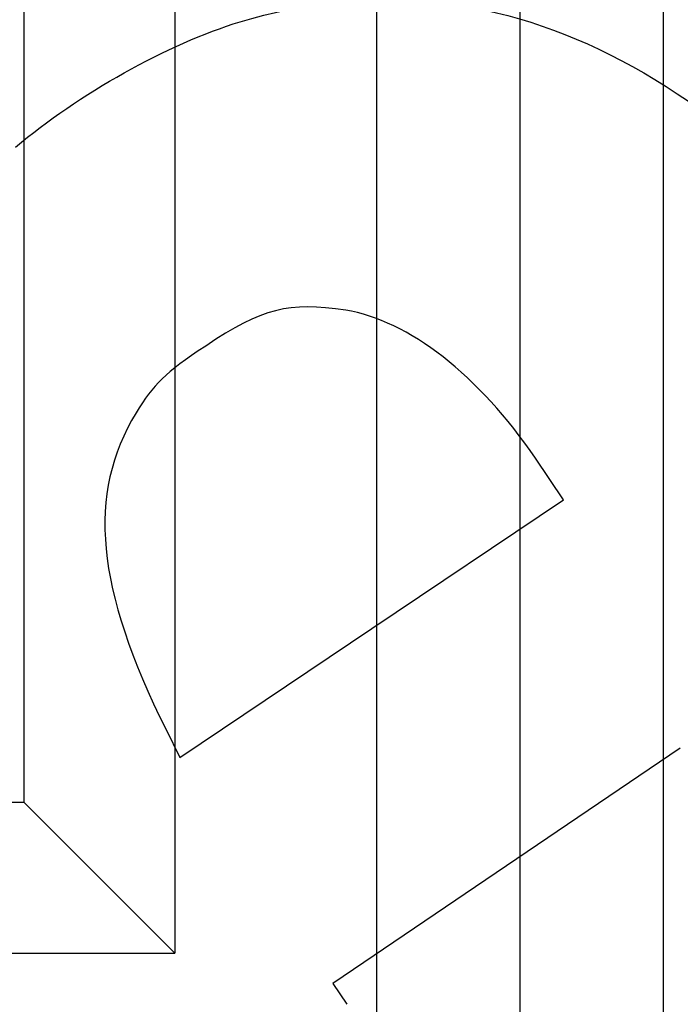
# Model space of a CAD drawing. Units: millimetres. Extents: x 0 to 291, y 0 to 204.
# Drawn here: x 159 to 173, y 103 to 124 of the extents above; entities that cross this region are included whole.
import ezdxf

# ---------------------------------------------------------------- set-up
doc = ezdxf.new("R2010")
doc.units = ezdxf.units.MM
for name, color, linetype in [('01010900-02.03', 7, 'Continuous'), ('01011200-02.02', 7, 'Continuous'), ('01048900-01.01', 7, 'Continuous'), ('Predeterminado', 7, 'Continuous')]:
    doc.layers.add(name, color=color, linetype=linetype)

# ---------------------------------------------------------------- blocks, each defined once
blk = doc.blocks.new('SE124')
at = {"layer": '01010900-02.03', "color": 7, "linetype": 'Continuous'}
for p, q in [((159.073, 148.29), (159.073, 107.15)), ((162.373, 148.29), (162.373, 103.85)), ((162.373, 103.85), (159.073, 107.15))]:
    blk.add_line(p, q, dxfattribs=at)
at = {"layer": '01011200-02.02', "color": 7, "linetype": 'Continuous'}
for p, q in [((155.064, 107.15), (159.073, 107.15)), ((162.373, 103.85), (159.073, 107.15)), ((149.723, 103.85), (162.373, 103.85))]:
    blk.add_line(p, q, dxfattribs=at)
at = {"layer": '01048900-01.01', "color": 7, "linetype": 'Continuous'}
for p, q in [((169.908, 153.9), (169.908, 100.275)), ((166.773, 146.805), (166.773, 100.275)), ((173.043, 100.275), (173.043, 146.805))]:
    blk.add_line(p, q, dxfattribs=at)
blk = doc.blocks.new('SE444')
at = {"color": 7, "linetype": 'Continuous'}
for p, q in [((173.41, 108.329), (165.825, 103.187)), ((165.825, 103.187), (166.13, 102.733))]:
    blk.add_line(p, q, dxfattribs=at)
blk = doc.blocks.new('SE443')
blk.add_blockref('SE444', (0, 0))
blk = doc.blocks.new('SE448')
at = {"color": 7, "linetype": 'Continuous'}
for p, q in [((170.86, 113.757), (170.245, 114.668)), ((170.245, 114.668), (170.245, 114.668)), ((166.672, 110.943), (170.86, 113.757)), ((162.484, 108.128), (166.672, 110.943)), ((162.18, 108.737), (162.484, 108.128))]:
    blk.add_line(p, q, dxfattribs=at)
blk = doc.blocks.new('SE447')
blk.add_blockref('SE448', (0, 0))

msp = doc.modelspace()

# ---------------------------------------------------------------- linework, layer by layer
at = {"color": 7, "linetype": 'Continuous'}
for points in [[(163.7965, 124.20252), (169.32137, 125.87786), (174.57951, 123.24069), (179.51081, 116.32115)], [(158.8954, 121.46417), (160.24439, 122.61745), (162.23254, 123.72827), (163.7965, 124.20252)], [(166.1027, 117.8996), (164.86133, 118.09114), (164.28096, 117.94281), (163.04566, 117.11832)], [(170.24477, 114.66796), (169.03155, 116.46492), (167.46136, 117.68996), (166.1027, 117.8996)], [(163.04566, 117.11832), (162.14669, 116.5183), (161.91294, 116.29364), (161.52424, 115.65596)], [(161.52424, 115.65596), (160.44604, 113.88709), (160.64201, 111.82045), (162.18037, 108.7366)]]:
    msp.add_open_spline(points, degree=3, dxfattribs=at)

# ---------------------------------------------------------------- block references
for name in ['SE447', 'SE443']:
    msp.add_blockref(name, (0, 0))
at = {"layer": 'Predeterminado'}
msp.add_blockref('SE124', (0, 0), dxfattribs=at)

doc.saveas('drawing.dxf')
